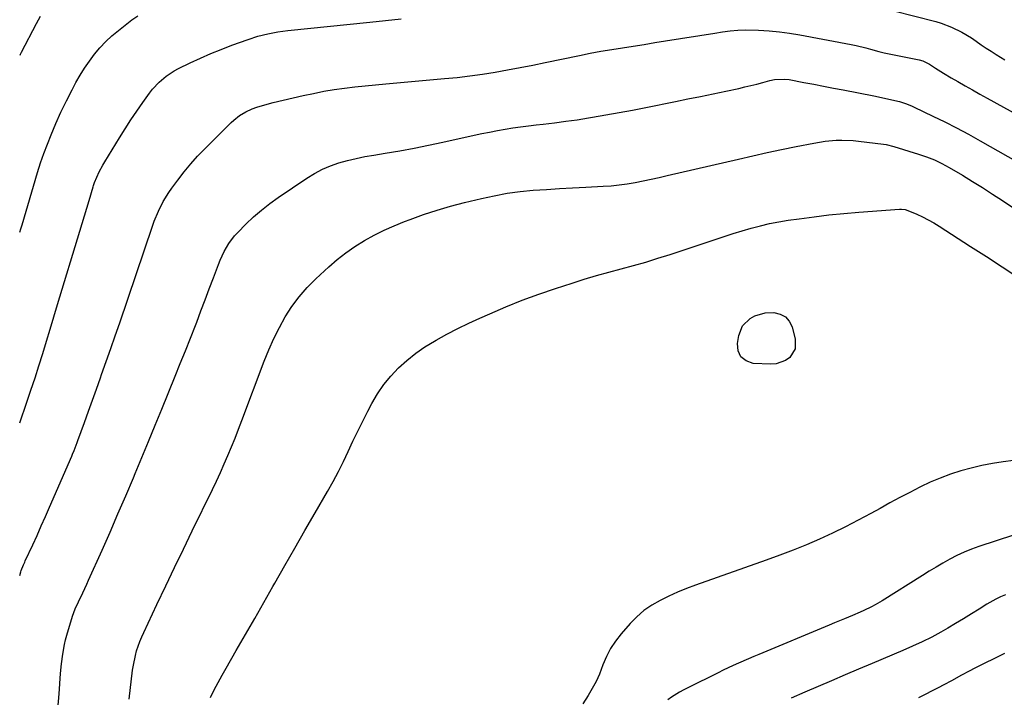
# Model space of a CAD drawing. Units: inches. Extents: x 1857390 to 1862700, y 410783 to 416034.
# Drawn here: x 1857393 to 1857810, y 414601 to 414889 of the extents above; entities that cross this region are included whole.
import ezdxf

# ---------------------------------------------------------------- set-up
doc = ezdxf.new("R2010")
doc.units = ezdxf.units.IN
doc.header["$MEASUREMENT"] = 0
doc.layers.add('7', color=7, linetype='Continuous')
doc.layers.add('8', color=7, linetype='Continuous')

msp = doc.modelspace()

# ---------------------------------------------------------------- linework, layer by layer
at = {"layer": '7', "color": 18}
for points in [[(1857763.4, 414892.24, 1848), (1857781.14, 414887.75, 1848), (1857783.44, 414887.08, 1848), (1857787.89, 414885.41, 1848), (1857792.16, 414883.28, 1848), (1857796.25, 414880.81, 1848), (1857798.23, 414879.47, 1848), (1857800.47, 414877.9, 1848), (1857802.54, 414876.5, 1848), (1857804.64, 414875.13, 1848), (1857806.76, 414873.79, 1848), (1857810.42, 414871.52, 1848)], [(1857392.8, 414717.51, 1848), (1857395.8, 414726.3, 1848), (1857397.54, 414731.44, 1848), (1857399.24, 414736.59, 1848), (1857400.89, 414741.75, 1848), (1857402.51, 414746.93, 1848), (1857404.11, 414752.11, 1848), (1857405.69, 414757.29, 1848), (1857407.27, 414762.48, 1848), (1857408.84, 414767.67, 1848), (1857418.22, 414798.83, 1848), (1857419.2, 414802.06, 1848), (1857420.18, 414805.3, 1848), (1857421.16, 414808.53, 1848), (1857422.14, 414811.77, 1848), (1857423.91, 414817.61, 1848), (1857424.11, 414818.24, 1848), (1857424.51, 414819.49, 1848), (1857426.48, 414823.98, 1848), (1857427.99, 414826.88, 1848), (1857428.82, 414828.29, 1848), (1857435.02, 414838.42, 1848), (1857437.42, 414842.23, 1848), (1857439.86, 414846, 1848), (1857442.39, 414849.72, 1848), (1857444.98, 414853.39, 1848), (1857447.85, 414857.38, 1848), (1857449.1, 414858.99, 1848), (1857451.83, 414861.98, 1848), (1857454.91, 414864.63, 1848), (1857458.29, 414866.85, 1848), (1857460.08, 414867.81, 1848), (1857465.03, 414870.2, 1848), (1857469.38, 414872.22, 1848), (1857473.75, 414874.14, 1848), (1857478.19, 414875.94, 1848), (1857482.66, 414877.64, 1848), (1857489.65, 414880.17, 1848), (1857493.75, 414881.51, 1848), (1857497.93, 414882.57, 1848), (1857502.17, 414883.38, 1848), (1857506.45, 414883.94, 1848), (1857541.23, 414887.51, 1848), (1857547.85, 414888.18, 1848), (1857554.48, 414888.85, 1848)], [(1857392.87, 414798.35, 1846), (1857393.27, 414799.79, 1846), (1857393.77, 414801.51, 1846), (1857400.34, 414823.76, 1846), (1857401.56, 414827.76, 1846), (1857402.96, 414831.7, 1846), (1857406.09, 414839.61, 1846), (1857408.12, 414844.5, 1846), (1857410.26, 414849.34, 1846), (1857412.57, 414854.11, 1846), (1857414.98, 414858.82, 1846), (1857416.58, 414861.83, 1846), (1857418.35, 414864.96, 1846), (1857420.24, 414868.02, 1846), (1857422.28, 414870.98, 1846), (1857424.43, 414873.86, 1846), (1857426.76, 414876.6, 1846), (1857429.21, 414879.22, 1846), (1857431.84, 414881.65, 1846), (1857434.6, 414883.95, 1846), (1857440.32, 414888.4, 1846), (1857442.81, 414890.21, 1846)], [(1857392.93, 414873.5, 1844), (1857393.09, 414873.86, 1844), (1857393.55, 414874.78, 1844), (1857399.93, 414886.93, 1844), (1857401.59, 414889.94, 1844)], [(1857408.97, 414596.13, 1852), (1857409.43, 414602.54, 1852), (1857410.08, 414611.25, 1852), (1857410.46, 414615.36, 1852), (1857410.98, 414619.45, 1852), (1857411.72, 414623.5, 1852), (1857412.2, 414625.51, 1852), (1857412.74, 414627.5, 1852), (1857415.11, 414635.59, 1852), (1857416.25, 414638.69, 1852), (1857417.65, 414641.68, 1852), (1857419.51, 414645.49, 1852), (1857421.17, 414649.05, 1852), (1857421.98, 414650.84, 1852), (1857427.66, 414663.59, 1852), (1857431.04, 414671.23, 1852), (1857434.39, 414678.88, 1852), (1857437.69, 414686.55, 1852), (1857440.96, 414694.23, 1852), (1857441.69, 414695.98, 1852), (1857444.56, 414702.81, 1852), (1857447.4, 414709.64, 1852), (1857450.22, 414716.49, 1852), (1857453.02, 414723.34, 1852), (1857458.69, 414737.32, 1852), (1857460.85, 414742.69, 1852), (1857463, 414748.06, 1852), (1857465.12, 414753.45, 1852), (1857467.22, 414758.84, 1852), (1857467.79, 414760.3, 1852), (1857469.59, 414764.97, 1852), (1857471.37, 414769.65, 1852), (1857473.14, 414774.33, 1852), (1857474.9, 414779.02, 1852), (1857476.99, 414784.62, 1852), (1857477.74, 414786.49, 1852), (1857479.44, 414790.14, 1852), (1857481.46, 414793.63, 1852), (1857483.88, 414796.82, 1852), (1857485.23, 414798.3, 1852), (1857488.67, 414801.78, 1852), (1857491.9, 414804.86, 1852), (1857495.24, 414807.8, 1852), (1857498.74, 414810.53, 1852), (1857502.36, 414813.13, 1852), (1857514.53, 414821.34, 1852), (1857517.75, 414823.31, 1852), (1857521.07, 414825.06, 1852), (1857524.54, 414826.52, 1852), (1857528.1, 414827.76, 1852), (1857531.76, 414828.77, 1852), (1857535.44, 414829.69, 1852), (1857539.15, 414830.45, 1852), (1857542.88, 414831.12, 1852), (1857547.71, 414831.87, 1852), (1857553.86, 414832.9, 1852), (1857559.99, 414834.01, 1852), (1857566.11, 414835.23, 1852), (1857572.21, 414836.54, 1852), (1857585.46, 414839.49, 1852), (1857588.73, 414840.2, 1852), (1857592, 414840.87, 1852), (1857595.27, 414841.5, 1852), (1857598.56, 414842.1, 1852), (1857601.85, 414842.64, 1852), (1857605.15, 414843.13, 1852), (1857608.46, 414843.56, 1852), (1857611.78, 414843.94, 1852), (1857614.75, 414844.25, 1852), (1857619.55, 414844.8, 1852), (1857624.34, 414845.41, 1852), (1857629.12, 414846.11, 1852), (1857633.9, 414846.86, 1852), (1857635.65, 414847.15, 1852), (1857641.3, 414848.12, 1852), (1857646.93, 414849.13, 1852), (1857652.55, 414850.19, 1852), (1857658.17, 414851.29, 1852), (1857670.75, 414853.81, 1852), (1857676.1, 414854.88, 1852), (1857681.44, 414855.98, 1852), (1857686.78, 414857.09, 1852), (1857692.12, 414858.21, 1852), (1857697.7, 414859.4, 1852), (1857700.24, 414859.97, 1852), (1857702.77, 414860.57, 1852), (1857705.29, 414861.21, 1852), (1857707.8, 414861.89, 1852), (1857710.84, 414862.74, 1852), (1857712.83, 414863.18, 1852), (1857716.92, 414863.36, 1852), (1857718.94, 414863.1, 1852), (1857725.26, 414861.91, 1852), (1857729.42, 414861.13, 1852), (1857733.58, 414860.33, 1852), (1857737.74, 414859.53, 1852), (1857741.9, 414858.72, 1852), (1857754.89, 414856.16, 1852), (1857758.11, 414855.52, 1852), (1857761.32, 414854.86, 1852), (1857765.8, 414853.75, 1852), (1857768.34, 414852.93, 1852), (1857770.83, 414851.94, 1852), (1857772.05, 414851.39, 1852), (1857779.86, 414847.66, 1852), (1857784.96, 414845.17, 1852), (1857790.01, 414842.61, 1852)], [(1857790.01, 414842.61, 1852), (1857795.01, 414839.94, 1852), (1857799.97, 414837.19, 1852), (1857838.43, 414815.39, 1852)], [(1857439.21, 414600.35, 1854), (1857440.64, 414612.66, 1854), (1857440.94, 414614.74, 1854), (1857441.78, 414618.84, 1854), (1857442.33, 414620.86, 1854), (1857443.68, 414624.82, 1854), (1857444.47, 414626.76, 1854), (1857445.33, 414628.68, 1854), (1857450.94, 414640.52, 1854), (1857454.65, 414648.34, 1854), (1857458.38, 414656.15, 1854), (1857462.14, 414663.94, 1854), (1857465.91, 414671.73, 1854), (1857474.43, 414689.25, 1854), (1857476.14, 414692.85, 1854), (1857477.82, 414696.45, 1854), (1857479.45, 414700.09, 1854), (1857481.04, 414703.73, 1854), (1857482.58, 414707.4, 1854), (1857484.09, 414711.09, 1854), (1857485.54, 414714.79, 1854), (1857486.97, 414718.5, 1854), (1857496.44, 414743.66, 1854), (1857498.4, 414748.5, 1854), (1857500.51, 414753.26, 1854), (1857502.86, 414757.91, 1854), (1857505.37, 414762.48, 1854), (1857508.18, 414766.85, 1854), (1857511.23, 414771.03, 1854), (1857514.64, 414774.93, 1854), (1857518.29, 414778.63, 1854), (1857523.78, 414783.72, 1854), (1857527.34, 414786.79, 1854), (1857531.02, 414789.7, 1854), (1857534.89, 414792.36, 1854), (1857538.88, 414794.84, 1854), (1857543.02, 414797.09, 1854), (1857547.22, 414799.21, 1854), (1857551.52, 414801.12, 1854), (1857555.88, 414802.9, 1854), (1857558.32, 414803.83, 1854), (1857563.99, 414805.86, 1854), (1857569.7, 414807.74, 1854), (1857575.47, 414809.41, 1854), (1857581.29, 414810.94, 1854), (1857588.55, 414812.7, 1854), (1857593.98, 414813.88, 1854), (1857599.44, 414814.88, 1854), (1857604.95, 414815.61, 1854), (1857610.48, 414816.17, 1854), (1857616.04, 414816.56, 1854), (1857621.59, 414816.92, 1854), (1857627.16, 414817.23, 1854), (1857632.72, 414817.51, 1854), (1857640.07, 414817.84, 1854), (1857643.51, 414818.08, 1854), (1857646.93, 414818.42, 1854), (1857650.34, 414818.91, 1854), (1857653.73, 414819.51, 1854), (1857657.11, 414820.2, 1854), (1857660.48, 414820.91, 1854), (1857663.85, 414821.65, 1854), (1857667.21, 414822.41, 1854), (1857697.47, 414829.43, 1854), (1857703.56, 414830.81, 1854), (1857709.67, 414832.15, 1854), (1857715.79, 414833.43, 1854), (1857721.92, 414834.68, 1854), (1857729.5, 414836.18, 1854), (1857731.85, 414836.59, 1854), (1857734.2, 414836.94, 1854), (1857738.94, 414837.38, 1854), (1857741.32, 414837.45, 1854), (1857746.07, 414837.28, 1854), (1857748.43, 414837.05, 1854), (1857758.93, 414835.69, 1854), (1857760.07, 414835.51, 1854), (1857763.4, 414834.7, 1854), (1857773.89, 414831.54, 1854), (1857777.27, 414830.41, 1854), (1857780.57, 414829.09, 1854), (1857783.79, 414827.56, 1854)], [(1857783.79, 414827.56, 1854), (1857785.35, 414826.72, 1854), (1857786.9, 414825.84, 1854), (1857792.45, 414822.53, 1854), (1857796.74, 414819.93, 1854), (1857801, 414817.28, 1854), (1857805.21, 414814.57, 1854), (1857809.39, 414811.8, 1854), (1857844.76, 414788.05, 1854)], [(1857473.69, 414601.07, 1856), (1857475.25, 414604.23, 1856), (1857476.85, 414607.36, 1856), (1857478.54, 414610.46, 1856), (1857480.27, 414613.52, 1856), (1857484.58, 414620.95, 1856), (1857488.49, 414627.72, 1856), (1857492.38, 414634.5, 1856), (1857496.25, 414641.3, 1856), (1857500.1, 414648.1, 1856), (1857500.87, 414649.47, 1856), (1857505.1, 414656.96, 1856), (1857509.36, 414664.43, 1856), (1857513.65, 414671.89, 1856), (1857517.97, 414679.33, 1856), (1857523.3, 414688.48, 1856), (1857525.63, 414692.64, 1856), (1857527.88, 414696.83, 1856), (1857530.01, 414701.1, 1856), (1857532.04, 414705.41, 1856), (1857534.05, 414709.74, 1856), (1857536.11, 414714.04, 1856), (1857538.24, 414718.31, 1856), (1857540.42, 414722.55, 1856), (1857542.08, 414725.71, 1856), (1857544.48, 414729.81, 1856), (1857547.13, 414733.73, 1856), (1857550.15, 414737.37, 1856), (1857553.4, 414740.84, 1856), (1857556.94, 414744.03, 1856), (1857560.64, 414747.02, 1856), (1857564.55, 414749.72, 1856), (1857568.6, 414752.22, 1856), (1857569.3, 414752.62, 1856), (1857573.85, 414755.11, 1856), (1857578.45, 414757.51, 1856), (1857583.12, 414759.77, 1856), (1857587.83, 414761.94, 1856), (1857592.03, 414763.8, 1856), (1857598.92, 414766.72, 1856), (1857605.86, 414769.5, 1856), (1857612.89, 414772.08, 1856), (1857619.96, 414774.51, 1856), (1857626.98, 414776.8, 1856), (1857632.14, 414778.43, 1856), (1857637.32, 414779.99, 1856), (1857642.53, 414781.45, 1856), (1857647.76, 414782.84, 1856), (1857652.99, 414784.24, 1856), (1857658.19, 414785.72, 1856), (1857663.37, 414787.31, 1856), (1857668.52, 414788.97, 1856), (1857687.56, 414795.36, 1856), (1857691.38, 414796.61, 1856), (1857695.21, 414797.82, 1856), (1857699.05, 414798.98, 1856), (1857702.9, 414800.11, 1856), (1857706.78, 414801.13, 1856), (1857710.68, 414802.04, 1856), (1857714.62, 414802.8, 1856), (1857718.57, 414803.44, 1856), (1857723.24, 414804.11, 1856), (1857729.56, 414804.95, 1856), (1857735.88, 414805.71, 1856), (1857742.22, 414806.34, 1856), (1857748.57, 414806.88, 1856), (1857765.83, 414808.19, 1856), (1857766.63, 414808.21, 1856), (1857768.2, 414808.01, 1856)], [(1857768.2, 414808.01, 1856), (1857768.58, 414807.9, 1856), (1857773.14, 414805.98, 1856), (1857775.56, 414804.87, 1856), (1857777.95, 414803.68, 1856), (1857780.27, 414802.37, 1856), (1857782.54, 414800.98, 1856), (1857795.94, 414792.34, 1856), (1857802.61, 414788.03, 1856), (1857809.27, 414783.71, 1856), (1857815.92, 414779.38, 1856)], [(1857717.38, 414762.52, 1858), (1857719, 414760.61, 1858), (1857720.21, 414758.18, 1858), (1857721.56, 414753.06, 1858), (1857721.51, 414748.87, 1858), (1857719.32, 414745.31, 1858), (1857717.49, 414743.99, 1858), (1857713.42, 414742.51, 1858), (1857711.18, 414742.36, 1858), (1857703.78, 414742.77, 1858), (1857700.78, 414743.83, 1858), (1857698.53, 414745.48, 1858), (1857697.42, 414748.05, 1858), (1857697.06, 414751.21, 1858), (1857697.63, 414754.52, 1858), (1857699.26, 414758.66, 1858), (1857702.4, 414761.82, 1858), (1857704.45, 414762.91, 1858), (1857708.81, 414764.16, 1858), (1857712.51, 414764.28, 1858), (1857715.15, 414763.65, 1858), (1857717.38, 414762.52, 1858)], [(1857818.44, 414702.11, 1856), (1857809.77, 414700.96, 1856), (1857805.21, 414700.25, 1856), (1857800.68, 414699.4, 1856), (1857796.2, 414698.34, 1856), (1857791.75, 414697.13, 1856), (1857787.36, 414695.71, 1856), (1857783.04, 414694.13, 1856), (1857778.81, 414692.32, 1856), (1857774.64, 414690.36, 1856), (1857774.38, 414690.23, 1856), (1857770.13, 414688.05, 1856), (1857765.91, 414685.84, 1856), (1857761.72, 414683.58, 1856), (1857757.55, 414681.27, 1856), (1857753.63, 414679.08, 1856), (1857748.28, 414676.19, 1856), (1857742.89, 414673.4, 1856), (1857737.41, 414670.76, 1856), (1857731.89, 414668.23, 1856), (1857726.3, 414665.85, 1856), (1857720.68, 414663.54, 1856), (1857715, 414661.37, 1856), (1857709.3, 414659.27, 1856), (1857679.29, 414648.65, 1856), (1857675.46, 414647.21, 1856), (1857671.67, 414645.68, 1856), (1857667.94, 414644, 1856), (1857664.25, 414642.23, 1856), (1857660.74, 414640.19, 1856), (1857657.42, 414637.91, 1856), (1857654.38, 414635.26, 1856), (1857651.54, 414632.36, 1856), (1857647.71, 414627.98, 1856), (1857645.37, 414624.97, 1856), (1857643.27, 414621.82, 1856), (1857641.54, 414618.45, 1856), (1857640.05, 414614.94, 1856), (1857638.53, 414611.01, 1856), (1857637.11, 414607.86, 1856), (1857635.49, 414604.81, 1856), (1857633.73, 414601.83, 1856), (1857631.51, 414598.35, 1856)], [(1857814.15, 414669.94, 1854), (1857799.42, 414665.07, 1854), (1857796.26, 414663.93, 1854), (1857793.14, 414662.67, 1854), (1857790.11, 414661.24, 1854), (1857787.12, 414659.7, 1854), (1857784.18, 414658.05, 1854), (1857781.27, 414656.36, 1854), (1857778.38, 414654.62, 1854), (1857775.52, 414652.85, 1854), (1857758.48, 414642.1, 1854), (1857755.43, 414640.3, 1854), (1857753.87, 414639.47, 1854), (1857750.68, 414637.92, 1854), (1857749.07, 414637.19, 1854), (1857745.81, 414635.8, 1854), (1857742.53, 414634.45, 1854), (1857738.17, 414632.65, 1854), (1857735.99, 414631.74, 1854), (1857706.16, 414619.35, 1854), (1857703.98, 414618.43, 1854), (1857701.8, 414617.5, 1854), (1857697.46, 414615.6, 1854), (1857695.3, 414614.62, 1854), (1857691.01, 414612.6, 1854), (1857688.88, 414611.56, 1854), (1857676.06, 414605.16, 1854), (1857674.29, 414604.24, 1854), (1857672.54, 414603.28, 1854), (1857669.13, 414601.22, 1854), (1857667.5, 414600.08, 1854)], [(1857810.67, 414644.59, 1852), (1857808.62, 414643.72, 1852), (1857806.61, 414642.77, 1852), (1857802.74, 414640.57, 1852), (1857799.58, 414638.57, 1852), (1857796.26, 414636.5, 1852), (1857792.94, 414634.45, 1852), (1857789.59, 414632.43, 1852), (1857786.23, 414630.44, 1852), (1857783.37, 414628.76, 1852), (1857779.44, 414626.59, 1852), (1857775.41, 414624.6, 1852), (1857771.32, 414622.75, 1852), (1857767.19, 414620.96, 1852), (1857754.19, 414615.45, 1852), (1857748.46, 414613.02, 1852), (1857742.73, 414610.59, 1852), (1857737.01, 414608.15, 1852), (1857731.29, 414605.7, 1852), (1857725.58, 414603.24, 1852), (1857719.87, 414600.76, 1852)]]:
    msp.add_polyline3d(points, dxfattribs=at)
at = {"layer": '8', "color": 18}
for points in [[(1857392.75, 414652.83, 1850), (1857393.21, 414654.32, 1850), (1857393.41, 414654.93, 1850), (1857394.34, 414657.3, 1850), (1857394.86, 414658.46, 1850), (1857395.13, 414659.04, 1850), (1857398.27, 414665.83, 1850), (1857400.09, 414669.81, 1850), (1857401.9, 414673.79, 1850), (1857403.68, 414677.79, 1850), (1857405.44, 414681.8, 1850), (1857414.85, 414703.42, 1850), (1857415.2, 414704.23, 1850), (1857415.87, 414705.86, 1850), (1857417.12, 414709.15, 1850), (1857417.42, 414709.98, 1850), (1857420.19, 414717.74, 1850), (1857421.88, 414722.45, 1850), (1857423.56, 414727.16, 1850), (1857425.25, 414731.87, 1850), (1857426.94, 414736.58, 1850), (1857427.48, 414738.08, 1850), (1857429.43, 414743.55, 1850), (1857431.36, 414749.02, 1850), (1857433.26, 414754.5, 1850), (1857435.14, 414759.99, 1850), (1857449.06, 414800.93, 1850), (1857449.83, 414803.07, 1850), (1857451.56, 414807.29, 1850), (1857453.56, 414811.38, 1850), (1857455.92, 414815.27, 1850), (1857457.23, 414817.13, 1850), (1857459.75, 414820.51, 1850), (1857462.46, 414823.96, 1850), (1857465.25, 414827.33, 1850), (1857468.19, 414830.58, 1850), (1857471.23, 414833.74, 1850), (1857482.39, 414844.88, 1850), (1857483.52, 414845.93, 1850), (1857485.94, 414847.81, 1850), (1857488.59, 414849.39, 1850), (1857491.38, 414850.68, 1850), (1857493.29, 414851.37, 1850), (1857496.71, 414852.44, 1850), (1857500.18, 414853.34, 1850), (1857512.99, 414856.34, 1850), (1857517.32, 414857.28, 1850), (1857521.66, 414858.13, 1850), (1857526.03, 414858.84, 1850), (1857530.42, 414859.46, 1850), (1857534.82, 414859.98, 1850), (1857539.23, 414860.47, 1850), (1857543.64, 414860.92, 1850), (1857548.05, 414861.33, 1850), (1857572.92, 414863.51, 1850), (1857578.29, 414864.05, 1850), (1857583.65, 414864.68, 1850), (1857588.99, 414865.45, 1850), (1857594.32, 414866.31, 1850), (1857599.64, 414867.26, 1850), (1857604.95, 414868.25, 1850), (1857610.25, 414869.28, 1850), (1857615.54, 414870.35, 1850), (1857630.13, 414873.37, 1850), (1857634.66, 414874.27, 1850), (1857639.21, 414875.12, 1850), (1857643.76, 414875.9, 1850), (1857648.32, 414876.64, 1850), (1857652.89, 414877.35, 1850), (1857657.46, 414878.06, 1850), (1857662.02, 414878.78, 1850), (1857666.59, 414879.5, 1850), (1857687.47, 414882.82, 1850), (1857690.73, 414883.33, 1850), (1857693.99, 414883.81, 1850), (1857697.26, 414884.13, 1850), (1857700.54, 414884.18, 1850), (1857706.06, 414884.03, 1850), (1857710.46, 414883.8, 1850), (1857714.84, 414883.43, 1850), (1857719.2, 414882.85, 1850), (1857723.54, 414882.13, 1850), (1857745.31, 414877.95, 1850), (1857747.38, 414877.53, 1850), (1857751.48, 414876.55, 1850), (1857753.52, 414876, 1850), (1857757.04, 414875, 1850), (1857759.23, 414874.44, 1850), (1857773.37, 414871.64, 1850), (1857774.14, 414871.46, 1850), (1857775.65, 414871.02, 1850), (1857778.51, 414869.72, 1850), (1857781.1, 414868, 1850), (1857784.37, 414865.87, 1850), (1857787.71, 414863.86, 1850), (1857790.51, 414862.25, 1850), (1857793.6, 414860.48, 1850), (1857796.71, 414858.72, 1850), (1857799.82, 414856.97, 1850), (1857802.93, 414855.24, 1850), (1857816.85, 414847.57, 1850)], [(1857810.35, 414619.66, 1850), (1857797.45, 414613.29, 1850), (1857795.55, 414612.33, 1850), (1857791.79, 414610.33, 1850), (1857788.07, 414608.24, 1850), (1857784.32, 414606.23, 1850), (1857782.42, 414605.25, 1850), (1857773.79, 414600.89, 1850)]]:
    msp.add_polyline3d(points, dxfattribs=at)

doc.saveas('drawing.dxf')
